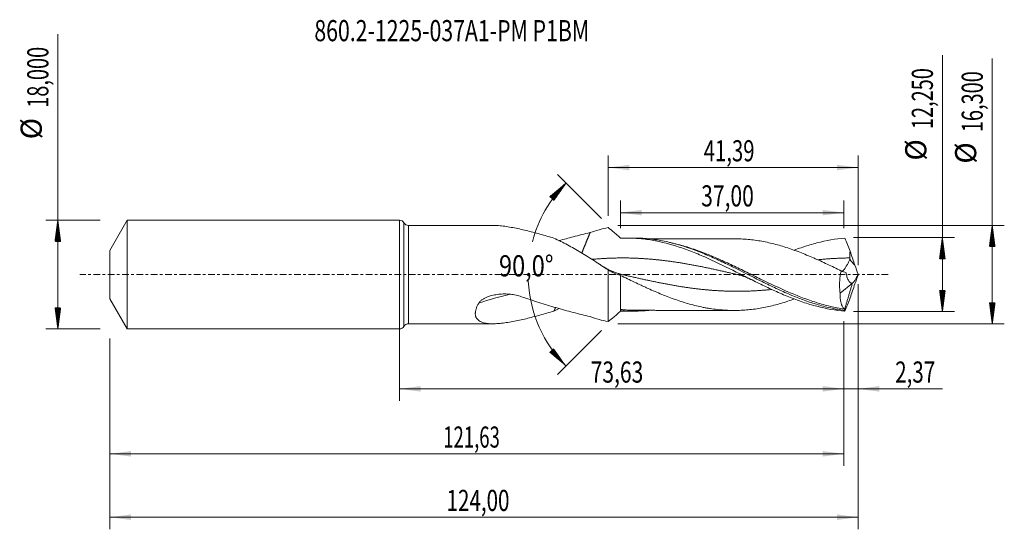
# Model space of a CAD drawing. Units: millimetres. Extents: x -63 to 100, y -42 to 42.
import ezdxf

# ---------------------------------------------------------------- set-up
doc = ezdxf.new("R2010")
doc.units = ezdxf.units.MM
doc.linetypes.add('CENTER', pattern=[47.5, 22, -8.5, 8.5, -8.5])
for name, color, linetype in [('1', 4, 'Continuous'), ('2', 7, 'Continuous'), ('SK1', 4, 'Continuous'), ('SK2', 7, 'Continuous'), ('SK4', 2, 'CENTER'), ('SK6', 5, 'Continuous')]:
    doc.layers.add(name, color=color, linetype=linetype)
doc.styles.add('iso_b_vert', font='simplex.shx')
doc.dimstyles.get("Standard").update_dxf_attribs({"dimtxt": 0.18, "dimasz": 0.18, "dimexe": 0.18, "dimexo": 0.0625, "dimgap": 0.09, "dimtad": 1, "dimzin": 0, "dimdsep": 52, "dimtxsty": 'Standard', "dimcen": 0.09, "dimadec": 0, "dimazin": 0, "dimtfac": 1, "dimtdec": 4, "dimtofl": 0, "dimtmove": 0, "dimatfit": 3, "dimfxl": 1, "dimtolj": 1, "dimtzin": 0, "dimarcsym": 0})

# ---------------------------------------------------------------- blocks, each defined once
blk = doc.blocks.new('_U0')
at = {"layer": '2', "lineweight": 13}
for p, q in [((0, -1.5875), (0, -20.927503)), ((73.6329, -7.7125), (73.6329, -20.927503)), ((0, -18.927503), (73.6329, -18.927503))]:
    blk.add_line(p, q, dxfattribs=at)
at = {"layer": '2', "lineweight": 18}
for points in [[(0, -18.927503), (3.499998, -18.466719), (3.500002, -19.388287)], [(73.6329, -18.927503), (70.132902, -19.388287), (70.132898, -18.466719)]]:
    blk.add_solid(points, dxfattribs=at)
at = {"layer": '2', "lineweight": 13, "insert": (31.679151, -17.89487), "char_height": 3.5, "attachment_point": 7, "line_spacing_factor": 1.084337, "style": 'iso_b_vert'}
blk.add_mtext('\\W0.7317;73,63', dxfattribs=at)
blk = doc.blocks.new('_U1')
at = {"layer": 'SK2', "lineweight": 13}
for p, q in [((76, -1.5875), (76, -42.192985)), ((-48, -10.5875), (-48, -42.192985)), ((-48, -40.192985), (76, -40.192985))]:
    blk.add_line(p, q, dxfattribs=at)
at = {"layer": 'SK2', "lineweight": 18}
for points in [[(-48, -40.192985), (-44.500002, -39.732202), (-44.499998, -40.653769)], [(76, -40.192985), (72.500002, -40.653769), (72.499998, -39.732202)]]:
    blk.add_solid(points, dxfattribs=at)
at = {"layer": 'SK2', "lineweight": 13, "insert": (7.808135, -39.160352), "char_height": 3.5, "attachment_point": 7, "line_spacing_factor": 1.084337, "style": 'iso_b_vert'}
blk.add_mtext('\\W0.7145;124,00', dxfattribs=at)
blk = doc.blocks.new('_U2')
at = {"layer": 'SK2', "lineweight": 13}
for p, q in [((34.61, 9.7375), (34.61, 19.734119)), ((76, 1.5875), (76, 19.734119)), ((34.61, 17.734119), (76, 17.734119))]:
    blk.add_line(p, q, dxfattribs=at)
at = {"layer": 'SK2', "lineweight": 18}
for points in [[(34.61, 17.734119), (38.109998, 18.194903), (38.110002, 17.273335)], [(76, 17.734119), (72.500002, 17.273335), (72.499998, 18.194903)]]:
    blk.add_solid(points, dxfattribs=at)
at = {"layer": 'SK2', "lineweight": 13, "insert": (50.420868, 18.766753), "char_height": 3.5, "attachment_point": 7, "line_spacing_factor": 1.084337, "style": 'iso_b_vert'}
blk.add_mtext('\\W0.7059;41,39', dxfattribs=at)
blk = doc.blocks.new('_U3')
at = {"layer": 'SK2', "lineweight": 13}
for p, q in [((76, -1.5875), (76, -20.927503)), ((73.6329, -7.7125), (73.6329, -20.927503)), ((64.8829, -18.927503), (89.996491, -18.927503))]:
    blk.add_line(p, q, dxfattribs=at)
at = {"layer": 'SK2', "lineweight": 18}
for points in [[(73.6329, -18.927503), (70.132902, -19.388287), (70.132898, -18.466719)], [(76, -18.927503), (79.499998, -18.466719), (79.500002, -19.388287)]]:
    blk.add_solid(points, dxfattribs=at)
at = {"layer": 'SK2', "lineweight": 13, "insert": (82.15186, -17.89487), "char_height": 3.5, "attachment_point": 7, "line_spacing_factor": 1.084337, "style": 'iso_b_vert'}
blk.add_mtext('\\W0.7150;2,37', dxfattribs=at)
blk = doc.blocks.new('_U4')
at = {"layer": 'SK2', "lineweight": 13}
for p, q in [((36.6329, 7.7125), (36.6329, 12.260371)), ((73.6329, 7.7125), (73.6329, 12.260371)), ((73.6329, 10.260371), (36.6329, 10.260371))]:
    blk.add_line(p, q, dxfattribs=at)
at = {"layer": 'SK2', "lineweight": 18}
for points in [[(36.6329, 10.260371), (40.132898, 10.721155), (40.132902, 9.799588)], [(73.6329, 10.260371), (70.132902, 9.799588), (70.132898, 10.721155)]]:
    blk.add_solid(points, dxfattribs=at)
at = {"layer": 'SK2', "lineweight": 13, "insert": (49.995601, 11.293005), "char_height": 3.5, "attachment_point": 7, "line_spacing_factor": 1.084337, "style": 'iso_b_vert'}
blk.add_mtext('\\W0.7317;37,00', dxfattribs=at)
blk = doc.blocks.new('_U5')
at = {"layer": 'SK2', "lineweight": 13}
for p, q in [((73.6329, -7.7125), (73.6329, -31.690158)), ((-48, -10.5875), (-48, -31.690158)), ((-48, -29.690158), (73.6329, -29.690158))]:
    blk.add_line(p, q, dxfattribs=at)
at = {"layer": 'SK2', "lineweight": 18}
for points in [[(-48, -29.690158), (-44.500002, -29.229374), (-44.499998, -30.150942)], [(73.6329, -29.690158), (70.132902, -30.150942), (70.132898, -29.229374)]]:
    blk.add_solid(points, dxfattribs=at)
at = {"layer": 'SK2', "lineweight": 13, "insert": (7.246285, -28.657524), "char_height": 3.5, "attachment_point": 7, "line_spacing_factor": 1.084337, "style": 'iso_b_vert'}
blk.add_mtext('\\W0.6440;121,63', dxfattribs=at)

msp = doc.modelspace()

# ---------------------------------------------------------------- hatches: boundary and pattern name
at = {"layer": '2', "lineweight": 13}
h = msp.add_hatch(dxfattribs=at)
h.set_pattern_fill('ANSI31', color=256, scale=0.0062, style=0)
h.paths.add_polyline_path([(98.236, 8.15), (98.697, 4.65), (97.776, 4.65)])
h = msp.add_hatch(dxfattribs=at)
h.set_pattern_fill('ANSI31', color=256, scale=0.0062, style=0)
h.paths.add_polyline_path([(89.97, 6.125), (90.431, 2.625), (89.509, 2.625)])
h = msp.add_hatch(dxfattribs=at)
h.set_pattern_fill('ANSI31', color=256, scale=0.0062, style=0)
h.paths.add_polyline_path([(89.97, -6.125), (89.509, -2.625), (90.431, -2.625)])
h = msp.add_hatch(dxfattribs=at)
h.set_pattern_fill('ANSI31', color=256, scale=0.0062, style=0)
h.paths.add_polyline_path([(98.236, -8.15), (97.776, -4.65), (98.697, -4.65)])
at = {"layer": 'SK2', "lineweight": 13}
h = msp.add_hatch(dxfattribs=at)
h.set_pattern_fill('ANSI31', color=256, scale=0.0062, style=0)
h.paths.add_polyline_path([(27.599, 15.159), (25.566, 12.273), (24.888, 12.898)])
h = msp.add_hatch(dxfattribs=at)
h.set_pattern_fill('ANSI31', color=256, scale=0.0062, style=0)
h.paths.add_polyline_path([(-56.625, 9), (-56.164, 5.5), (-57.086, 5.5)])
h = msp.add_hatch(dxfattribs=at)
h.set_pattern_fill('ANSI31', color=256, scale=0.0062, style=0)
h.paths.add_polyline_path([(-56.625, -9), (-57.086, -5.5), (-56.164, -5.5)])
h = msp.add_hatch(dxfattribs=at)
h.set_pattern_fill('ANSI31', color=256, scale=0.0062, style=0)
h.paths.add_polyline_path([(27.599, -15.159), (24.888, -12.898), (25.566, -12.273)])

# ---------------------------------------------------------------- linework, layer by layer
at = {"layer": '1', "lineweight": 18}
for p, q in [((0, -9), (0, 9)), ((15.472, 8.15), (1.472, 8.15)), ((38.726, 6.062), (37.592, 6.06)), ((34.56, 0.774), (34.56, -7.784)), ((36.633, -0.151), (36.633, -5.968)), ((73.024, -3.055), (75.062, -1.419)), ((75.062, -1.419), (75.063, -1.411)), ((36.633, -5.968), (36.633, -6.039)), ((37.592, -6.06), (38.726, -6.062)), ((1.472, -8.15), (15.472, -8.15))]:
    msp.add_line(p, q, dxfattribs=at)
at = {"layer": '1', "lineweight": 13}
for p, q in [((0.736, 8.575), (0.736, -8.575)), ((1.472, 8.15), (1.472, -8.15))]:
    msp.add_line(p, q, dxfattribs=at)
at = {"layer": '1', "lineweight": 18}
for centre, start, end in [((0, 8.15), 30, 90), ((1.472, 9), 210, 270), ((1.472, -9), 90, 150), ((0, -8.15), 270, 330)]:
    msp.add_arc(centre, 0.85, start, end, dxfattribs=at)
at = {"layer": '1', "lineweight": 13}
for centre, major_axis, ratio, start_param, end_param in [((120.194, 41.34), (-59.9, 0), 0.99863, 0.7058843, 0.7279758), ((27.499, -75.62), (11.292, 73.151), 0.847822, 0.3249147, 0.4100084)]:
    msp.add_ellipse(centre, major_axis=major_axis, ratio=ratio, start_param=start_param, end_param=end_param, dxfattribs=at)
at = {"layer": '1', "lineweight": 18}
for points, knots in [([(15.499, 8.15), (15.556, 8.15), (15.614, 8.149), (15.992, 8.141), (16.322, 8.12), (16.83, 8.072), (17.002, 8.053), (17.349, 8.01), (17.525, 7.986), (18.057, 7.907), (18.415, 7.846), (19.5, 7.643), (20.237, 7.481), (21.734, 7.12), (22.493, 6.922), (24.03, 6.498), (24.809, 6.273), (25.592, 6.039)], [0, 0, 0, 0, 0.0198205, 0.0198205, 0.1287293, 0.1287293, 0.1831838, 0.1831838, 0.2376382, 0.2376382, 0.346547, 0.346547, 0.5643647, 0.5643647, 0.7821823, 0.7821823, 1, 1, 1, 1]), ([(31.591, 6.965), (30.654, 6.748), (29.714, 6.513), (28.002, 6.06), (27.231, 5.847), (26.458, 5.624)], [0, 0, 0, 0, 0.5505468, 0.5505468, 1, 1, 1, 1]), ([(34.56, 7.784), (34.064, 7.685), (33.57, 7.567), (32.581, 7.293), (32.086, 7.139), (31.591, 6.965)], [0, 0, 0, 0, 0.5, 0.5, 1, 1, 1, 1]), ([(36.633, 6.039), (36.453, 6.212), (36.275, 6.377), (35.924, 6.695), (35.75, 6.847), (35.234, 7.284), (34.896, 7.548), (34.56, 7.784)], [0, 0, 0, 0, 0.25, 0.25, 0.5, 0.5, 1, 1, 1, 1]), ([(25.592, 6.039), (25.968, 5.869), (26.343, 5.691), (27.09, 5.321), (27.462, 5.129), (28.207, 4.731), (28.578, 4.525), (29.321, 4.101), (29.692, 3.883), (30.808, 3.213), (31.554, 2.746), (32.681, 2.017), (33.057, 1.772), (33.808, 1.275), (34.184, 1.025), (34.56, 0.774)], [0, 0, 0, 0, 0.125, 0.125, 0.25, 0.25, 0.375, 0.375, 0.5, 0.5, 0.75, 0.75, 0.875, 0.875, 1, 1, 1, 1]), ([(73.814, -6.051), (72.254, -5.925), (70.715, -5.651), (68.402, -5.05), (67.631, -4.817), (66.469, -4.425), (66.08, -4.287), (65.301, -3.998), (64.91, -3.846), (63.741, -3.375), (62.966, -3.041), (61.42, -2.342), (60.649, -1.978), (59.107, -1.228), (58.334, -0.844), (57.171, -0.261), (56.782, -0.065), (56.002, 0.326), (55.611, 0.523), (53.662, 1.494), (52.122, 2.242), (49.807, 3.258), (49.034, 3.58), (47.87, 4.027), (47.481, 4.171), (46.7, 4.446), (46.308, 4.577), (44.36, 5.192), (42.822, 5.561), (40.511, 5.902), (39.741, 5.981), (38.193, 6.066), (37.416, 6.072), (36.633, 6.039)], [0, 0, 0, 0, 0.125, 0.125, 0.1875, 0.1875, 0.21875, 0.21875, 0.25, 0.25, 0.3125, 0.3125, 0.375, 0.375, 0.4375, 0.4375, 0.46875, 0.46875, 0.5, 0.5, 0.625, 0.625, 0.6875, 0.6875, 0.71875, 0.71875, 0.75, 0.75, 0.875, 0.875, 0.9375, 0.9375, 1, 1, 1, 1]), ([(73.742, -5.928), (73.352, -5.878), (72.964, -5.819), (72.186, -5.683), (71.796, -5.605), (70.63, -5.349), (69.857, -5.146), (67.545, -4.448), (66.013, -3.866), (64.08, -3.035), (63.692, -2.864), (62.915, -2.512), (62.525, -2.331), (61.361, -1.782), (60.59, -1.405), (58.279, -0.259), (56.745, 0.527), (54.806, 1.478), (54.417, 1.667), (53.638, 2.039), (53.25, 2.221), (52.089, 2.756), (51.319, 3.096), (49.012, 4.051), (47.478, 4.603), (45.732, 5.09), (45.538, 5.142), (45.149, 5.242), (44.954, 5.291), (44.37, 5.43), (43.981, 5.513), (42.819, 5.739), (42.047, 5.854), (40.429, 6.02), (39.583, 6.063), (38.733, 6.062)], [0, 0, 0, 0, 0.0331165, 0.0331165, 0.0662329, 0.0662329, 0.1324658, 0.1324658, 0.2649317, 0.2649317, 0.2980481, 0.2980481, 0.3311646, 0.3311646, 0.3973975, 0.3973975, 0.5298633, 0.5298633, 0.5629798, 0.5629798, 0.5960963, 0.5960963, 0.6623292, 0.6623292, 0.794795, 0.794795, 0.8113533, 0.8113533, 0.8279115, 0.8279115, 0.8610279, 0.8610279, 0.9272609, 0.9272609, 1, 1, 1, 1]), ([(55.441, 5.943), (55.185, 5.942), (54.677, 5.94), (53.93, 5.936), (53.294, 5.938), (52.741, 5.937), (52.238, 5.937), (51.721, 5.938), (51.094, 5.936), (50.37, 5.935), (49.509, 5.931), (48.514, 5.93), (47.581, 5.93), (46.821, 5.929), (46.336, 5.927), (45.925, 5.926), (45.522, 5.925), (44.931, 5.924), (44.134, 5.923), (43.243, 5.922), (42.421, 5.92), (41.82, 5.917), (41.459, 5.912), (41.336, 5.911)], [0, 0, 0, 0, 0.0555571, 0.1096728, 0.1567827, 0.1939412, 0.2265563, 0.2634989, 0.3035701, 0.3595505, 0.4170917, 0.4862523, 0.5704536, 0.6149946, 0.6475211, 0.6734357, 0.7019919, 0.7331384, 0.7992164, 0.8707802, 0.9221973, 0.9737181, 1, 1, 1, 1]), ([(73.176, 0.628), (72.417, 1.001), (71.658, 1.367), (70.519, 1.904), (70.139, 2.081), (69.568, 2.341), (69.378, 2.427), (68.996, 2.597), (68.806, 2.68), (67.854, 3.093), (67.095, 3.409), (65.954, 3.847), (65.574, 3.988), (64.812, 4.257), (64.431, 4.386), (63.288, 4.75), (62.528, 4.968), (61.387, 5.247), (61.007, 5.332), (60.245, 5.486), (59.863, 5.556), (59.101, 5.678), (58.72, 5.731), (57.96, 5.819), (57.58, 5.853), (56.819, 5.906), (56.439, 5.925), (55.853, 5.94), (55.647, 5.943), (55.442, 5.943)], [0, 0, 0, 0, 0.1287132, 0.1287132, 0.1930698, 0.1930698, 0.2252481, 0.2252481, 0.2574264, 0.2574264, 0.3861396, 0.3861396, 0.4504962, 0.4504962, 0.5148528, 0.5148528, 0.643566, 0.643566, 0.7079226, 0.7079226, 0.7722792, 0.7722792, 0.8366358, 0.8366358, 0.9009924, 0.9009924, 0.965349, 0.965349, 1, 1, 1, 1]), ([(73.814, 6.051), (72.264, 5.926), (70.73, 5.654), (68.414, 5.053), (67.641, 4.82), (66.474, 4.427), (66.083, 4.288), (65.603, 4.11), (65.512, 4.076), (65.421, 4.041)], [0, 0, 0, 0, 0.5530199, 0.5530199, 0.8295299, 0.8295299, 0.9677849, 0.9677849, 1, 1, 1, 1]), ([(74.631, 2.759), (74.614, 2.948), (74.615, 3.135), (74.634, 3.505), (74.652, 3.689), (74.676, 3.872)], [0, 0, 0, 0, 0.5, 0.5, 1, 1, 1, 1]), ([(36.997, -0.015), (36.782, 0.034), (36.39, 0.138), (35.86, 0.314), (35.444, 0.476), (35.108, 0.62), (34.773, 0.775), (34.358, 0.983), (33.832, 1.275), (33.444, 1.517), (33.237, 1.654)], [0, 0, 0, 0, 0.1696782, 0.3098216, 0.4203367, 0.5011046, 0.5781209, 0.6885944, 0.832998, 1, 1, 1, 1]), ([(73.398, 0.53), (73.419, 0.55), (73.442, 0.573), (73.498, 0.632), (73.532, 0.671), (73.602, 0.755), (73.639, 0.8), (73.714, 0.898), (73.753, 0.951), (73.832, 1.063), (73.873, 1.123), (73.996, 1.308), (74.079, 1.441), (74.204, 1.657), (74.246, 1.732), (74.327, 1.883), (74.367, 1.96), (74.444, 2.118), (74.481, 2.198), (74.549, 2.363), (74.581, 2.448), (74.608, 2.535)], [0, 0, 0, 0, 0.0677949, 0.0677949, 0.1610154, 0.1610154, 0.2542359, 0.2542359, 0.3474564, 0.3474564, 0.4406769, 0.4406769, 0.627118, 0.627118, 0.7203385, 0.7203385, 0.813559, 0.813559, 0.9067795, 0.9067795, 1, 1, 1, 1]), ([(74.608, 2.535), (74.619, 2.571), (74.626, 2.608), (74.634, 2.683), (74.634, 2.721), (74.631, 2.759)], [0, 0, 0, 0, 0.5, 0.5, 1, 1, 1, 1]), ([(55.978, 0.014), (56.197, -0.036), (56.596, -0.142), (57.133, -0.322), (57.55, -0.484), (57.887, -0.63), (58.13, -0.741), (58.274, -0.814), (58.32, -0.837)], [0, 0, 0, 0, 0.279708, 0.5086489, 0.6866497, 0.8135092, 0.9411941, 1, 1, 1, 1]), ([(73.355, 0.557), (73.253, 0.601), (73.085, 0.675), (72.917, 0.756), (72.849, 0.789)], [0, 0, 0, 0, 0.5866451, 1, 1, 1, 1]), ([(73.176, 0.628), (73.111, 0.313), (73.059, -0.003), (72.999, -0.479), (72.983, -0.637), (72.956, -0.955), (72.946, -1.115), (72.926, -1.588), (72.927, -1.894), (72.948, -2.34), (72.958, -2.486), (72.986, -2.775), (73.003, -2.917), (73.024, -3.055)], [0, 0, 0, 0, 0.25, 0.25, 0.375, 0.375, 0.5, 0.5, 0.75, 0.75, 0.875, 0.875, 1, 1, 1, 1]), ([(75.063, -1.411), (74.996, -1.42), (74.932, -1.414), (74.809, -1.376), (74.75, -1.343), (74.636, -1.256), (74.582, -1.202), (74.482, -1.076), (74.434, -1.003), (74.301, -0.763), (74.227, -0.578), (74.132, -0.268), (74.103, -0.16), (74.052, 0.066), (74.029, 0.182), (74.009, 0.301)], [0, 0, 0, 0, 0.125, 0.125, 0.25, 0.25, 0.375, 0.375, 0.5, 0.5, 0.75, 0.75, 0.875, 0.875, 1, 1, 1, 1]), ([(75.064, -1.412), (75.131, -1.368), (75.203, -1.299), (75.318, -1.16), (75.357, -1.107), (75.437, -0.993), (75.477, -0.931), (75.558, -0.799), (75.599, -0.728), (75.681, -0.578), (75.722, -0.5), (75.803, -0.338), (75.843, -0.254), (75.922, -0.082), (75.961, 0.008), (76, 0.099)], [0, 0, 0, 0, 0.25, 0.25, 0.375, 0.375, 0.5, 0.5, 0.625, 0.625, 0.75, 0.75, 0.875, 0.875, 1, 1, 1, 1]), ([(36.633, -0.127), (37.015, -0.314), (37.396, -0.499), (38.158, -0.869), (38.539, -1.052), (39.301, -1.415), (39.682, -1.595), (40.253, -1.863), (40.444, -1.951), (40.826, -2.126), (41.017, -2.213), (41.589, -2.471), (41.971, -2.639), (42.733, -2.967), (43.113, -3.127), (43.875, -3.439), (44.255, -3.588), (45.018, -3.877), (45.4, -4.017), (46.163, -4.284), (46.544, -4.413), (47.306, -4.655), (47.687, -4.768), (48.448, -4.98), (48.829, -5.079), (49.591, -5.263), (49.973, -5.348), (50.545, -5.463), (50.736, -5.499), (51.117, -5.567), (51.307, -5.6), (51.878, -5.69), (52.259, -5.74), (53.019, -5.825), (53.4, -5.858), (53.972, -5.897), (54.162, -5.908), (54.544, -5.926), (54.734, -5.933), (55.306, -5.946), (55.687, -5.945), (56.448, -5.924), (56.828, -5.906), (57.588, -5.852), (57.968, -5.819), (58.73, -5.73), (59.111, -5.677), (59.874, -5.554), (60.254, -5.484), (61.015, -5.33), (61.395, -5.245), (62.155, -5.059), (62.535, -4.958), (63.297, -4.741), (63.678, -4.626), (64.44, -4.383), (64.821, -4.254), (65.278, -4.093), (65.354, -4.065), (65.431, -4.038)], [0, 0, 0, 0, 0.0396794, 0.0396794, 0.0793588, 0.0793588, 0.1190381, 0.1190381, 0.1388778, 0.1388778, 0.1587175, 0.1587175, 0.1983969, 0.1983969, 0.2380763, 0.2380763, 0.2777557, 0.2777557, 0.317435, 0.317435, 0.3571144, 0.3571144, 0.3967938, 0.3967938, 0.4364732, 0.4364732, 0.4761525, 0.4761525, 0.4959922, 0.4959922, 0.5158319, 0.5158319, 0.5555113, 0.5555113, 0.5951907, 0.5951907, 0.6150304, 0.6150304, 0.6348701, 0.6348701, 0.6745494, 0.6745494, 0.7142288, 0.7142288, 0.7539082, 0.7539082, 0.7935876, 0.7935876, 0.833267, 0.833267, 0.8729463, 0.8729463, 0.9126257, 0.9126257, 0.9523051, 0.9523051, 0.9919845, 0.9919845, 1, 1, 1, 1]), ([(20.222, -3.662), (19.923, -3.56), (19.619, -3.476), (19, -3.341), (18.686, -3.291), (18.208, -3.241), (18.047, -3.229), (17.727, -3.213), (17.568, -3.209), (17.09, -3.21), (16.772, -3.228), (16.297, -3.28), (16.139, -3.301), (15.824, -3.353), (15.666, -3.384), (15.198, -3.49), (14.893, -3.58), (14.449, -3.749), (14.304, -3.811), (14.024, -3.948), (13.889, -4.023), (13.633, -4.19), (13.51, -4.283), (13.35, -4.435), (13.3, -4.487), (13.208, -4.599), (13.168, -4.657), (13.134, -4.716)], [0, 0, 0, 0, 0.125, 0.125, 0.25, 0.25, 0.3125, 0.3125, 0.375, 0.375, 0.5, 0.5, 0.5625, 0.5625, 0.625, 0.625, 0.75, 0.75, 0.8125, 0.8125, 0.875, 0.875, 0.9375, 0.9375, 0.96875, 0.96875, 1, 1, 1, 1]), ([(73.722, -5.705), (73.604, -5.6), (73.499, -5.464), (73.362, -5.216), (73.32, -5.125), (73.262, -4.977), (73.244, -4.926), (73.209, -4.82), (73.193, -4.765), (73.117, -4.483), (73.074, -4.233), (73.041, -3.887), (73.036, -3.816), (73.027, -3.671), (73.024, -3.597), (73.018, -3.371), (73.019, -3.215), (73.024, -3.055)], [0, 0, 0, 0, 0.25, 0.25, 0.375, 0.375, 0.4375, 0.4375, 0.5, 0.5, 0.75, 0.75, 0.8125, 0.8125, 0.875, 0.875, 1, 1, 1, 1]), ([(13.134, -4.716), (13.043, -4.875), (12.96, -5.033), (12.815, -5.349), (12.754, -5.504), (12.657, -5.806), (12.62, -5.953), (12.585, -6.166), (12.577, -6.237), (12.567, -6.375), (12.565, -6.441), (12.572, -6.636), (12.589, -6.758), (12.636, -6.929), (12.655, -6.985), (12.7, -7.091), (12.725, -7.143), (12.869, -7.389), (13.03, -7.549), (13.329, -7.743), (13.437, -7.799), (13.667, -7.897), (13.788, -7.939), (14.043, -8.01), (14.177, -8.039), (14.454, -8.087), (14.599, -8.106), (15.043, -8.147), (15.353, -8.154), (15.992, -8.141), (16.322, -8.12), (16.83, -8.072), (17.002, -8.053), (17.349, -8.01), (17.525, -7.986), (18.057, -7.907), (18.415, -7.846), (19.5, -7.643), (20.237, -7.481), (21.734, -7.12), (22.493, -6.922), (24.03, -6.498), (24.809, -6.273), (25.592, -6.039)], [0, 0, 0, 0, 0.03125, 0.03125, 0.0625, 0.0625, 0.09375, 0.09375, 0.109375, 0.109375, 0.125, 0.125, 0.15625, 0.15625, 0.171875, 0.171875, 0.1875, 0.1875, 0.25, 0.25, 0.28125, 0.28125, 0.3125, 0.3125, 0.34375, 0.34375, 0.375, 0.375, 0.4375, 0.4375, 0.5, 0.5, 0.53125, 0.53125, 0.5625, 0.5625, 0.625, 0.625, 0.75, 0.75, 0.875, 0.875, 1, 1, 1, 1]), ([(31.591, -6.965), (30.654, -6.748), (29.714, -6.513), (27.829, -6.014), (26.884, -5.75), (24.988, -5.197), (24.037, -4.907), (22.132, -4.304), (21.178, -3.99), (20.222, -3.662)], [0, 0, 0, 0, 0.25, 0.25, 0.5, 0.5, 0.75, 0.75, 1, 1, 1, 1]), ([(36.633, -6.039), (36.453, -6.212), (36.275, -6.377), (35.924, -6.695), (35.75, -6.847), (35.234, -7.284), (34.896, -7.548), (34.56, -7.784)], [0, 0, 0, 0, 0.25, 0.25, 0.5, 0.5, 1, 1, 1, 1]), ([(41.335, -5.927), (41.315, -5.929), (41.296, -5.931), (39.734, -6.091), (38.193, -6.105), (36.633, -5.968)], [0, 0, 0, 0, 0.0125896, 0.0125896, 1, 1, 1, 1]), ([(39.275, -5.915), (39.169, -5.915), (39.063, -5.914), (38.571, -5.906), (38.185, -5.891), (37.495, -5.849), (37.191, -5.824), (36.887, -5.794)], [0, 0, 0, 0, 0.1336615, 0.1336615, 0.6197133, 0.6197133, 1, 1, 1, 1]), ([(39.219, -5.915), (39.494, -5.914), (40.02, -5.913), (40.796, -5.906), (41.503, -5.913), (42.157, -5.919), (42.818, -5.92), (43.477, -5.923), (44.079, -5.923), (44.616, -5.924), (45.082, -5.924), (45.518, -5.925), (45.922, -5.926), (46.333, -5.927), (46.82, -5.929), (47.587, -5.93), (48.531, -5.93), (49.54, -5.932), (50.414, -5.935), (51.217, -5.936), (51.897, -5.938), (52.448, -5.937), (52.912, -5.937), (53.437, -5.938), (54.044, -5.936), (54.74, -5.94), (55.208, -5.942), (55.442, -5.943)], [0, 0, 0, 0, 0.0538214, 0.101002, 0.1431513, 0.1838485, 0.2243931, 0.2649874, 0.3051761, 0.3351763, 0.363732, 0.3908068, 0.4156453, 0.4381925, 0.4664437, 0.5051413, 0.5793549, 0.640069, 0.6907318, 0.7401259, 0.7878906, 0.8156196, 0.8415185, 0.8733416, 0.9122903, 0.9559068, 1, 1, 1, 1]), ([(73.742, -5.928), (73.749, -5.902), (73.754, -5.876), (73.763, -5.829), (73.766, -5.807), (73.768, -5.789)], [0, 0, 0, 0, 0.5, 0.5, 1, 1, 1, 1]), ([(34.56, -7.784), (34.064, -7.685), (33.57, -7.567), (32.581, -7.293), (32.086, -7.139), (31.591, -6.965)], [0, 0, 0, 0, 0.5, 0.5, 1, 1, 1, 1])]:
    msp.add_open_spline(points, degree=3, knots=knots, dxfattribs=at)
for points, degree in [([(31.591, 6.965), (31.245, 6.115), (30.899, 5.266), (30.554, 4.416), (30.208, 3.566)], 4), ([(73.814, 6.051), (74.098, 5.352), (74.39, 4.628), (74.676, 3.872)], 3), ([(75.477, 1.539), (75.209, 2.316), (74.942, 3.094), (74.676, 3.872)], 3), ([(34.56, 0.774), (35.245, 0.393), (35.934, 0.084), (36.633, -0.151)], 3), ([(73.176, 0.628), (73.452, 0.51), (73.729, 0.401), (74.009, 0.301)], 3), ([(76, 0.099), (75.819, 0.573), (75.646, 1.053), (75.477, 1.539)], 3), ([(76, 0.099), (76, 0.033), (76, -0.033), (76, -0.099)], 3), ([(36.633, -0.127), (36.633, -0.135), (36.633, -0.143), (36.633, -0.151)], 3), ([(73.768, -5.789), (75.062, -1.419)], 1), ([(75.477, -1.539), (75.209, -2.316), (74.942, -3.094), (74.676, -3.872)], 3), ([(75.062, -1.419), (75.064, -1.412)], 1), ([(75.063, -1.411), (75.063, -1.412), (75.064, -1.412), (75.064, -1.412)], 3), ([(76, -0.099), (75.819, -0.574), (75.645, -1.054), (75.477, -1.539)], 3), ([(73.814, -6.051), (74.098, -5.352), (74.39, -4.628), (74.676, -3.872)], 3), ([(25.865, -5.451), (25.797, -5.598), (25.728, -5.745), (25.66, -5.892), (25.592, -6.039)], 4), ([(25.592, -6.039), (25.883, -5.908), (26.172, -5.772), (26.461, -5.631)], 3), ([(37.601, -6.06), (37.279, -6.06), (36.956, -6.053), (36.633, -6.039)], 3), ([(73.768, -5.789), (73.758, -5.75), (73.742, -5.723), (73.722, -5.705)], 3), ([(73.742, -5.928), (73.763, -5.979), (73.787, -6.02), (73.814, -6.051)], 3)]:
    msp.add_open_spline(points, degree=degree, dxfattribs=at)
at = {"layer": '1', "lineweight": 13}
for points, knots in [([(73.722, -5.705), (73.334, -5.648), (72.946, -5.581), (72.173, -5.432), (71.787, -5.349), (70.632, -5.078), (69.865, -4.866), (68.33, -4.386), (67.562, -4.118), (66.406, -3.68), (66.02, -3.529), (65.245, -3.214), (64.857, -3.05), (62.919, -2.216), (61.387, -1.485), (59.082, -0.362), (58.312, 0.017), (57.152, 0.585), (56.764, 0.774), (55.987, 1.15), (55.599, 1.336), (54.437, 1.887), (53.662, 2.243), (52.499, 2.756), (52.11, 2.923), (51.333, 3.247), (50.945, 3.404), (49.783, 3.859), (49.008, 4.139), (47.844, 4.52), (47.455, 4.641), (46.678, 4.867), (46.29, 4.972), (45.622, 5.14), (45.344, 5.207), (45.065, 5.268)], [0, 0, 0, 0, 0.0404579, 0.0404579, 0.0809158, 0.0809158, 0.1618316, 0.1618316, 0.2427474, 0.2427474, 0.2832053, 0.2832053, 0.3236632, 0.3236632, 0.4854948, 0.4854948, 0.5664106, 0.5664106, 0.6068685, 0.6068685, 0.6473264, 0.6473264, 0.7282422, 0.7282422, 0.7687001, 0.7687001, 0.809158, 0.809158, 0.8900738, 0.8900738, 0.9305317, 0.9305317, 0.9709896, 0.9709896, 1, 1, 1, 1]), ([(55.997, 0.01), (55.914, 0.029), (55.629, 0.093), (55.243, 0.181), (54.839, 0.273), (54.435, 0.364), (54.031, 0.455), (53.627, 0.546), (53.223, 0.636), (52.819, 0.725), (52.414, 0.813), (52.01, 0.901), (51.606, 0.987), (51.202, 1.073), (50.798, 1.157), (50.394, 1.24), (49.99, 1.321), (49.586, 1.401), (49.182, 1.48), (48.777, 1.556), (48.373, 1.632), (47.969, 1.705), (47.565, 1.776), (47.161, 1.846), (46.757, 1.913), (46.353, 1.978), (45.949, 2.042), (45.544, 2.102), (45.14, 2.161), (44.736, 2.217), (44.332, 2.271), (43.928, 2.322), (43.524, 2.37), (43.12, 2.416), (42.716, 2.459), (42.312, 2.5), (41.907, 2.537), (41.503, 2.572), (41.099, 2.604), (40.695, 2.633), (40.291, 2.659), (39.887, 2.683), (39.483, 2.703), (39.079, 2.72), (38.674, 2.735), (38.27, 2.746), (37.866, 2.754), (37.462, 2.759), (37.058, 2.761), (36.654, 2.76), (36.25, 2.756), (35.846, 2.749), (35.442, 2.739), (35.037, 2.726), (34.633, 2.709), (34.229, 2.69), (33.825, 2.668), (33.421, 2.643), (33.017, 2.614), (32.613, 2.583), (32.246, 2.553), (31.981, 2.529), (31.917, 2.523)], [0, 0, 0, 0, 0.0103218, 0.0354951, 0.0480818, 0.0606685, 0.0858418, 0.0984285, 0.1110152, 0.1361885, 0.1487752, 0.1613619, 0.1865352, 0.1991219, 0.2117086, 0.2368819, 0.2494686, 0.2620553, 0.2872286, 0.2998153, 0.3124019, 0.3375753, 0.350162, 0.3627486, 0.387922, 0.4005087, 0.4130953, 0.4382687, 0.4508553, 0.463442, 0.4886154, 0.501202, 0.5137887, 0.5389621, 0.5515487, 0.5641354, 0.5893088, 0.6018954, 0.6144821, 0.6396554, 0.6522421, 0.6648288, 0.6900021, 0.7025888, 0.7151755, 0.7403488, 0.7529355, 0.7655222, 0.7906955, 0.8032822, 0.8158689, 0.8410422, 0.8536289, 0.8662156, 0.8913889, 0.9039756, 0.9165622, 0.9417356, 0.9543223, 0.9669089, 0.9920823, 1, 1, 1, 1]), ([(74.631, 2.759), (74.6, 2.758), (74.469, 2.757), (74.237, 2.754), (73.833, 2.747), (73.428, 2.736), (73.024, 2.721), (72.62, 2.704), (72.216, 2.684), (71.812, 2.661), (71.408, 2.635), (71.004, 2.606), (70.6, 2.574), (70.196, 2.54), (69.791, 2.502), (69.473, 2.47), (69.357, 2.458), (69.342, 2.456)], [0, 0, 0, 0, 0.0171597, 0.0744641, 0.1317685, 0.2463772, 0.3036816, 0.360986, 0.4755948, 0.5328991, 0.5902035, 0.7048123, 0.7621167, 0.819421, 0.9340298, 0.9913342, 1, 1, 1, 1]), ([(61.668, -2.463), (61.594, -2.471), (61.419, -2.489), (61.142, -2.515), (60.738, -2.552), (60.334, -2.586), (59.93, -2.617), (59.526, -2.645), (59.121, -2.67), (58.717, -2.692), (58.313, -2.711), (57.909, -2.727), (57.505, -2.74), (57.101, -2.75), (56.697, -2.757), (56.293, -2.761), (55.889, -2.762), (55.484, -2.76), (55.08, -2.754), (54.676, -2.746), (54.272, -2.735), (53.868, -2.72), (53.464, -2.703), (53.06, -2.682), (52.656, -2.659), (52.252, -2.632), (51.847, -2.603), (51.443, -2.571), (51.039, -2.536), (50.635, -2.498), (50.231, -2.457), (49.827, -2.414), (49.423, -2.368), (49.019, -2.319), (48.614, -2.268), (48.21, -2.214), (47.806, -2.158), (47.402, -2.099), (46.998, -2.038), (46.594, -1.975), (46.19, -1.91), (45.786, -1.842), (45.381, -1.772), (44.977, -1.701), (44.573, -1.628), (44.169, -1.552), (43.765, -1.475), (43.361, -1.397), (42.957, -1.317), (42.553, -1.235), (42.149, -1.152), (41.744, -1.068), (41.34, -0.982), (40.936, -0.896), (40.532, -0.808), (40.128, -0.72), (39.724, -0.63), (39.32, -0.541), (38.916, -0.45), (38.512, -0.359), (38.107, -0.268), (37.703, -0.176), (37.326, -0.09), (37.05, -0.027), (36.976, -0.01)], [0, 0, 0, 0, 0.0090406, 0.021315, 0.0335895, 0.0581384, 0.0704128, 0.0826873, 0.1072361, 0.1195106, 0.131785, 0.1563339, 0.1686084, 0.1808828, 0.2054317, 0.2177061, 0.2299806, 0.2545295, 0.2668039, 0.2790784, 0.3036273, 0.3159017, 0.3281761, 0.352725, 0.3649995, 0.3772739, 0.4018228, 0.4140972, 0.4263717, 0.4509206, 0.463195, 0.4754695, 0.5000184, 0.5122928, 0.5245672, 0.5491161, 0.5613906, 0.573665, 0.5982139, 0.6104884, 0.6227628, 0.6473117, 0.6595861, 0.6718606, 0.6964095, 0.7086839, 0.7209583, 0.7455072, 0.7577817, 0.7700561, 0.794605, 0.8068795, 0.8191539, 0.8437028, 0.8559772, 0.8682517, 0.8928006, 0.905075, 0.9173495, 0.9418983, 0.9541728, 0.9664472, 0.9909961, 1, 1, 1, 1])]:
    msp.add_open_spline(points, degree=3, knots=knots, dxfattribs=at)
msp.add_open_spline([(36.887, -5.794), (36.802, -5.786), (36.717, -5.777), (36.633, -5.768)], degree=3, dxfattribs=at)
at = {"layer": '2', "lineweight": 13}
for p, q in [((89.97, -6.125), (89.97, 36.33)), ((98.236, -8.15), (98.236, 35.821)), ((36.195, 8.15), (100.236, 8.15)), ((75.22, 6.125), (91.97, 6.125)), ((75.22, -6.125), (91.97, -6.125)), ((36.195, -8.15), (100.236, -8.15))]:
    msp.add_line(p, q, dxfattribs=at)
at = {"layer": 'SK1', "lineweight": 18}
for p, q in [((-45.113, 9), (-48, 4)), ((-45.113, 9), (-45.113, -9)), ((0, 9), (-45.113, 9)), ((0, -9), (0, 9)), ((-48, 4), (-48, -4)), ((-48, -4), (-45.113, -9)), ((-45.113, -9), (0, -9))]:
    msp.add_line(p, q, dxfattribs=at)
at = {"layer": 'SK2', "lineweight": 13}
for p, q in [((-56.625, -9), (-56.625, 39.857)), ((33.485, 9.273), (26.185, 16.573)), ((-49.587, 9), (-58.625, 9)), ((-49.587, -9), (-58.625, -9)), ((33.485, -9.273), (26.185, -16.573))]:
    msp.add_line(p, q, dxfattribs=at)
for start, end in [(135, 165.33981), (182.87237, 225)]:
    msp.add_arc((42.758, 0), 21.438, start, end, dxfattribs=at)
at = {"layer": 'SK4', "lineweight": 18, "ltscale": 0.05}
msp.add_line((81, 0), (-53, 0), dxfattribs=at)

# ---------------------------------------------------------------- texts
at = {"layer": '2', "lineweight": 18, "char_height": 3.5, "attachment_point": 7, "rotation": 90, "line_spacing_factor": 1.084337, "style": 'iso_b_vert'}
for s, insert in [('\\W0.6930;12,250', (88.405, 24.104)), ('\\W0.6930;16,300', (96.672, 23.595)), ('%%c', (88.405, 18.882)), ('%%c', (96.672, 18.373))]:
    msp.add_mtext(s, dxfattribs=dict(at, insert=insert))
at = {"layer": 'SK2', "lineweight": 18, "char_height": 3.5, "attachment_point": 7, "rotation": 90, "line_spacing_factor": 1.084337, "style": 'iso_b_vert'}
for s, insert in [('\\W0.6930;18,000', (-58.19, 27.632)), ('%%c', (-58.19, 22.409))]:
    msp.add_mtext(s, dxfattribs=dict(at, insert=insert))
at = {"layer": 'SK2', "lineweight": 13, "insert": (16.49, -0.292), "char_height": 3.5, "attachment_point": 7, "line_spacing_factor": 1.084337, "style": 'iso_b_vert'}
msp.add_mtext('\\W0.8181;90,0%%d', dxfattribs=at)
at = {"layer": 'SK6', "lineweight": 13, "insert": (-14.109, 38.665), "char_height": 3.5, "attachment_point": 7, "line_spacing_factor": 1.084337, "style": 'iso_b_vert'}
msp.add_mtext('\\W0.7386;860.2-1225-037A1-PM P1BM', dxfattribs=at)

# ---------------------------------------------------------------- dimensions: what is measured, and where the dimension line sits
at = {"layer": '2', "lineweight": 13}
dim = msp.add_linear_dim(base=(73.633, -18.928), p1=(0, 0), p2=(73.633, -6.125), dimstyle='Standard', override={"dimtxt": 3.5, "dimasz": 3.5, "dimexe": 2, "dimexo": 1.5875, "dimgap": 1.75, "dimtad": 1, "dimtih": 1, "dimtoh": 0, "dimdec": 2, "dimlfac": 1, "dimdsep": 44, "dimlunit": 2, "dimpost": '<>', "dimtxsty": 'iso_b_vert', "dimsah": 1, "dimse1": 0, "dimse2": 0, "dimsd1": 0, "dimsd2": 0, "dimclrd": 35, "dimclre": 35, "dimclrt": 35, "dimtol": 0, "dimtm": -0.1, "dimtfac": 1, "dimtdec": 2, "dimtofl": 1, "dimtmove": 0, "dimlwd": 13, "dimlwe": 13}, dxfattribs=at)
dim.commit()
dim.dimension.update_dxf_attribs({"geometry": '_U0', "text_midpoint": (36.816, -18.928)})
at = {"layer": 'SK2', "lineweight": 13}
for base, p1, p2, picture, middle in [((76, 17.734), (34.61, 8.15), (76, 0), '_U2', (55.305, 17.734)), ((36.633, 10.26), (73.633, 6.125), (36.633, 6.125), '_U4', (55.133, 10.26)), ((76, -40.193), (-48, -9), (76, 0), '_U1', (14, -40.193)), ((73.633, -18.928), (76, 0), (73.633, -6.125), '_U3', (93.583, -18.928)), ((73.633, -29.69), (-48, -9), (73.633, -6.125), '_U5', (12.816, -29.69))]:
    dim = msp.add_linear_dim(base=base, p1=p1, p2=p2, dimstyle='Standard', override={"dimtxt": 3.5, "dimasz": 3.5, "dimexe": 2, "dimexo": 1.5875, "dimgap": 1.75, "dimtad": 1, "dimtih": 1, "dimtoh": 0, "dimdec": 2, "dimlfac": 1, "dimdsep": 44, "dimlunit": 2, "dimpost": '<>', "dimtxsty": 'iso_b_vert', "dimsah": 1, "dimse1": 0, "dimse2": 0, "dimsd1": 0, "dimsd2": 0, "dimclrd": 35, "dimclre": 35, "dimclrt": 35, "dimtol": 0, "dimtm": -0.1, "dimtfac": 1, "dimtdec": 2, "dimtofl": 1, "dimtmove": 0, "dimlwd": 13, "dimlwe": 13}, dxfattribs=at)
    dim.commit()
    dim.dimension.update_dxf_attribs({"geometry": picture, "text_midpoint": middle})

doc.saveas('drawing.dxf')
